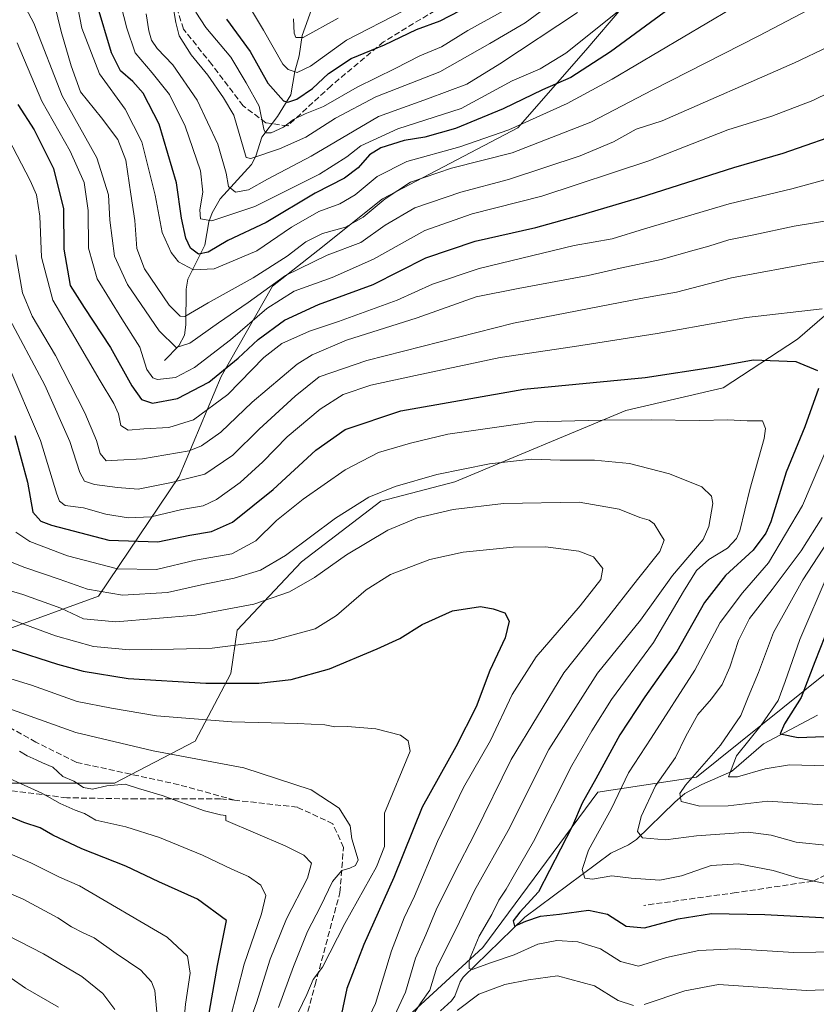
# Model space of a CAD drawing. Units: metres. Extents: x 593173 to 596594, y 4775337 to 4777698.
# Drawn here: x 594828 to 595051, y 4776263 to 4776538 of the extents above; entities that cross this region are included whole.
import ezdxf

# ---------------------------------------------------------------- set-up
doc = ezdxf.new("R2010")
doc.units = ezdxf.units.M
doc.header["$MEASUREMENT"] = 0
doc.linetypes.add('DGN Style 3', pattern=[2.307223, 1.648017, -0.659207])
for name, color, linetype, lineweight in [('Arbolado forestal CxS', 92, 'Continuous', 0), ('Corriente natural lineal', 142, 'Continuous', 13), ('Curva de nivel maestra', 30, 'Continuous', 30), ('Curva de nivel normal', 30, 'Continuous', 0), ('Senda', 7, 'DGN Style 3', 0)]:
    doc.layers.add(name, color=color, linetype=linetype, lineweight=lineweight)

msp = doc.modelspace()

# ---------------------------------------------------------------- linework, layer by layer
at = {"layer": 'Arbolado forestal CxS', "color": 92, "linetype": 'Continuous', "lineweight": 0}
for points in [[(594925.6775, 4776249.3389, 567.838), (594958.0217, 4776278.9851, 554.809), (594990.1741, 4776322.3885, 549.6898), (595017.6771, 4776326.6507, 536.6353), (595060.2875, 4776360.7537, 520.8233), (595083.5293, 4776403.3815, 519.2546), (595128.8529, 4776426.2443, 501.6911), (595148.9957, 4776461.8965, 511.4593), (595152.7839, 4776461.7799, 509.7092), (595171.0579, 4776461.2177, 500.6911), (595171.0577, 4776469.8901, 504.5451), (595187.3729, 4776483.4861, 503.9772), (595203.6875, 4776497.0821, 505.7795), (595226.3471, 4776504.3329, 504.9185), (595228.1595, 4776519.7413, 512.9837), (595202.7805, 4776534.2431, 520.7449), (595202.3947, 4776540.5603, 519.3166), (595204.1993, 4776558.6069, 515.0269), (595211.4179, 4776564.9231, 511.2459), (595214.1247, 4776587.4813, 501.4181), (595214.7115, 4776596.2827, 497.0019), (595224.9885, 4776589.9585, 496.1048), (595250.9653, 4776589.9589, 486.8383), (595296.4245, 4776597.3811, 474.5048)], [(594823.4167, 4776367.3097, 571.4322), (594850.4865, 4776377.2357, 559.5972), (594873.0447, 4776410.6219, 537.6868), (594884.7749, 4776438.5939, 523.5655), (594899.2119, 4776463.8593, 513.0277), (594911.8445, 4776473.7849, 511.2019), (594929.8911, 4776488.2223, 507.8325), (594967.7889, 4776508.0739, 503.4545), (594986.7377, 4776529.7299, 495.1764), (595007.4911, 4776554.0927, 492.38)], [(595007.4911, 4776554.0927, 492.38), (594986.7377, 4776529.7299, 495.1764), (594967.7889, 4776508.0739, 503.4545), (594929.8911, 4776488.2223, 507.8325), (594911.8445, 4776473.7849, 511.2019), (594899.2119, 4776463.8593, 513.0277), (594884.7749, 4776438.5939, 523.5655), (594873.0447, 4776410.6219, 537.6868), (594850.4865, 4776377.2357, 559.5972), (594823.4167, 4776367.3097, 571.4322)], [(594823.4167, 4776367.3097, 571.4322), (594850.4865, 4776377.2357, 559.5972), (594873.0447, 4776410.6219, 537.6868), (594884.7749, 4776438.5939, 523.5655), (594899.2119, 4776463.8593, 513.0277), (594911.8445, 4776473.7849, 511.2019), (594929.8911, 4776488.2223, 507.8325), (594967.7889, 4776508.0739, 503.4545), (594986.7377, 4776529.7299, 495.1764), (595007.4911, 4776554.0927, 492.38)], [(594823.4167, 4776367.3097, 571.4322), (594850.4865, 4776377.2357, 559.5972), (594873.0447, 4776410.6219, 537.6868), (594884.7749, 4776438.5939, 523.5655), (594899.2119, 4776463.8593, 513.0277), (594911.8445, 4776473.7849, 511.2019), (594929.8911, 4776488.2223, 507.8325), (594967.7889, 4776508.0739, 503.4545), (594986.7377, 4776529.7299, 495.1764), (595007.4911, 4776554.0927, 492.38)], [(595202.3947, 4776540.5603, 519.3166), (595202.7805, 4776534.2431, 520.7449), (595179.2147, 4776533.3365, 523.3931), (595158.3685, 4776522.4597, 523.7853), (595137.5217, 4776507.0511, 526.7077), (595123.9259, 4776502.5189, 528.9211), (595105.4177, 4776492.3151, 533.3559), (595094.0153, 4776483.4851, 536.2613), (595065.9179, 4776466.2633, 541.4955), (595045.9775, 4776449.0421, 547.0211), (595025.1305, 4776435.4463, 551.4682), (594997.9395, 4776429.1013, 552.802), (594950.1631, 4776409.1211, 560.3617), (594929.4819, 4776403.7091, 559.959), (594907.2543, 4776386.7737, 561.0914), (594889.2605, 4776367.7211, 566.6599), (594887.4821, 4776355.5803, 572.6073), (594877.5567, 4776336.6313, 581.8888), (594854.9983, 4776324.9009, 589.3216), (594823.4169, 4776324.9005, 595.3019)], [(595202.7805, 4776534.2431, 520.7449), (595228.1595, 4776519.7413, 512.9837), (595226.3471, 4776504.3329, 504.9185), (595203.6875, 4776497.0821, 505.7795), (595187.3729, 4776483.4861, 503.9772), (595171.0577, 4776469.8901, 504.5451), (595171.0579, 4776461.2177, 500.6911), (595152.7839, 4776461.7799, 509.7092), (595148.9957, 4776461.8965, 511.4593), (595128.8529, 4776426.2443, 501.6911), (595083.5293, 4776403.3815, 519.2546), (595060.2875, 4776360.7537, 520.8233), (595017.6771, 4776326.6507, 536.6353), (594990.1741, 4776322.3885, 549.6898), (594958.0217, 4776278.9851, 554.809), (594925.6775, 4776249.3389, 567.838), (594897.7863, 4776242.3631, 581.6445), (594878.0891, 4776210.2489, 591.9312), (594861.9433, 4776189.4697, 610.2089), (594847.5783, 4776161.0251, 626.6102), (594827.4871, 4776130.7531, 645.8452), (594789.3919, 4776082.2745, 663.7088), (594764.5297, 4776042.4003, 682.0393), (594726.9553, 4776037.7499, 678.2363)], [(595202.7805, 4776534.2431, 520.7449), (595228.1595, 4776519.7413, 512.9837), (595226.3471, 4776504.3329, 504.9185), (595203.6875, 4776497.0821, 505.7795), (595187.3729, 4776483.4861, 503.9772), (595171.0577, 4776469.8901, 504.5451), (595171.0579, 4776461.2177, 500.6911), (595152.7839, 4776461.7799, 509.7092), (595148.9957, 4776461.8965, 511.4593), (595128.8529, 4776426.2443, 501.6911), (595083.5293, 4776403.3815, 519.2546), (595060.2875, 4776360.7537, 520.8233), (595017.6771, 4776326.6507, 536.6353), (594990.1741, 4776322.3885, 549.6898), (594958.0217, 4776278.9851, 554.809), (594925.6775, 4776249.3389, 567.838), (594897.7863, 4776242.3631, 581.6445), (594878.0891, 4776210.2489, 591.9312), (594861.9433, 4776189.4697, 610.2089), (594847.5783, 4776161.0251, 626.6102), (594827.4871, 4776130.7531, 645.8452), (594789.3919, 4776082.2745, 663.7088), (594764.5297, 4776042.4003, 682.0393), (594726.9553, 4776037.7499, 678.2363)], [(594823.4169, 4776324.9005, 595.3019), (594854.9983, 4776324.9009, 589.3216), (594877.5567, 4776336.6313, 581.8888), (594887.4821, 4776355.5803, 572.6073), (594889.2605, 4776367.7211, 566.6599), (594907.2543, 4776386.7737, 561.0914), (594929.4819, 4776403.7091, 559.959), (594950.1631, 4776409.1211, 560.3617), (594997.9395, 4776429.1013, 552.802), (595025.1305, 4776435.4463, 551.4682), (595045.9775, 4776449.0421, 547.0211), (595065.9179, 4776466.2633, 541.4955), (595094.0153, 4776483.4851, 536.2613), (595105.4177, 4776492.3151, 533.3559), (595123.9259, 4776502.5189, 528.9211), (595137.5217, 4776507.0511, 526.7077), (595158.3685, 4776522.4597, 523.7853), (595179.2147, 4776533.3365, 523.3931), (595202.7805, 4776534.2431, 520.7449)], [(594823.4169, 4776324.9005, 595.3019), (594854.9983, 4776324.9009, 589.3216), (594877.5567, 4776336.6313, 581.8888), (594887.4821, 4776355.5803, 572.6073), (594889.2605, 4776367.7211, 566.6599), (594907.2543, 4776386.7737, 561.0914), (594929.4819, 4776403.7091, 559.959), (594950.1631, 4776409.1211, 560.3617), (594997.9395, 4776429.1013, 552.802), (595025.1305, 4776435.4463, 551.4682), (595045.9775, 4776449.0421, 547.0211), (595065.9179, 4776466.2633, 541.4955), (595094.0153, 4776483.4851, 536.2613), (595105.4177, 4776492.3151, 533.3559), (595123.9259, 4776502.5189, 528.9211), (595137.5217, 4776507.0511, 526.7077), (595158.3685, 4776522.4597, 523.7853), (595179.2147, 4776533.3365, 523.3931), (595202.7805, 4776534.2431, 520.7449)], [(594823.4169, 4776324.9005, 595.3019), (594854.9983, 4776324.9009, 589.3216), (594877.5567, 4776336.6313, 581.8888), (594887.4821, 4776355.5803, 572.6073), (594889.2605, 4776367.7211, 566.6599), (594907.2543, 4776386.7737, 561.0914), (594929.4819, 4776403.7091, 559.959), (594950.1631, 4776409.1211, 560.3617), (594997.9395, 4776429.1013, 552.802), (595025.1305, 4776435.4463, 551.4682), (595045.9775, 4776449.0421, 547.0211), (595065.9179, 4776466.2633, 541.4955)], [(595060.2875, 4776360.7537, 520.8233), (595017.6771, 4776326.6507, 536.6353), (594990.1741, 4776322.3885, 549.6898), (594958.0217, 4776278.9851, 554.809), (594925.6775, 4776249.3389, 567.838)]]:
    msp.add_polyline3d(points, dxfattribs=at)
at = {"layer": 'Corriente natural lineal', "color": 142, "linetype": 'Continuous', "lineweight": 13}
for points in [[(594869.0001, 4776443.0001, 516.8065), (594872.9831, 4776447.1869, 513.8361), (594874.5639, 4776450.1557, 512.3507), (594874.9183, 4776453.0339, 510.7681), (594875.0609, 4776462.9749, 505.7188), (594875.4767, 4776465.8027, 504.6119), (594880.2805, 4776475.2981, 498.5115), (594881.3845, 4776481.8409, 494.799), (594882.2883, 4776484.3521, 493.6012), (594884.5275, 4776488.2531, 492.0037), (594893.3273, 4776497.8073, 485.2945), (594894.5413, 4776500.1901, 483.9083), (594896.2305, 4776505.4333, 481.0953), (594900.5315, 4776511.1943, 477.3925), (594904.2575, 4776517.3081, 472.6027), (594905.4441, 4776523.8181, 468.8514), (594906.6179, 4776528.1637, 466.2274), (594907.4505, 4776533.8289, 462.953), (594910.4747, 4776542.1837, 455.207)], [(594946.1261, 4776261.3121, 557.8928), (594949.2181, 4776264.1287, 556.8678), (594950.1493, 4776265.4481, 556.6303), (594951.5995, 4776269.4585, 555.7914), (594952.5055, 4776270.7711, 555.2955), (594969.7505, 4776287.4573, 550.5304), (594993.7991, 4776305.3475, 543.4134), (594998.7103, 4776307.6995, 541.391), (595000.9227, 4776309.1869, 540.7549), (595011.6747, 4776319.6477, 536.842), (595014.4701, 4776322.0035, 536.2479), (595019.1623, 4776324.6083, 534.7751), (595027.4667, 4776328.1499, 530.5378), (595036.4849, 4776335.9699, 528.5013), (595051.5621, 4776343.9593, 522.1924)]]:
    msp.add_polyline3d(points, dxfattribs=at)
at = {"layer": 'Curva de nivel maestra', "color": 30, "linetype": 'Continuous', "lineweight": 30, "flags": 128}
for points, elevation in [([(595018.44, 4776547.5801), (594993.64, 4776529.2801), (594982.56, 4776522.1001), (594974.62, 4776518.6801), (594963.7, 4776513.4101), (594950.34, 4776507.8701), (594941.74, 4776505.5001), (594935.94, 4776504.4801), (594929.49, 4776502.4501), (594926.26, 4776500.4901), (594923.16, 4776496.8701), (594919.3, 4776493.9701), (594911.08, 4776489.7801), (594897.36, 4776481.6501), (594886.65, 4776476.5701), (594881.17, 4776473.2901), (594878.46, 4776472.7301), (594876.28, 4776474.4801), (594874.9, 4776477.1901), (594873.69, 4776482.8501), (594872.29, 4776492.6601), (594867.52, 4776509.0801), (594862.97, 4776517.7201), (594860.11, 4776521.0201), (594856.66, 4776524.0201), (594854.17, 4776528.9801), (594850.14, 4776542.4501)], 500), ([(594886.34, 4776538.4701), (594892.97, 4776529.4101), (594897.9, 4776520.5901), (594902.25, 4776515.5801), (594903.5, 4776515.2301), (594905.96, 4776516.0401), (594910.36, 4776519.0601), (594914.82, 4776523.2101), (594921.16, 4776527.4801), (594930.47, 4776531.2401), (594939.42, 4776535.5201), (594946.05, 4776537.9201), (594957.26, 4776543.8701)], 475), ([(594827.94, 4776514.5401), (594832.52, 4776507.5201), (594837.99, 4776496.6701), (594840.72, 4776485.4001), (594840.8, 4776474.1601), (594842.6, 4776463.9801), (594846.5, 4776457.8801), (594853.92, 4776446.6601), (594859.81, 4776435.9701), (594862.52, 4776432.1601), (594865.6, 4776431.0801), (594872.65, 4776432.4001), (594881.33, 4776437.0201), (594889.62, 4776443.6801), (594895.16, 4776448.9601), (594902.49, 4776454.3001), (594912.02, 4776458.7201), (594927.3, 4776464.3201), (594942.04, 4776471.7201), (594955.83, 4776476.4201), (594972.82, 4776480.1701), (594985.16, 4776483.6701), (595001.83, 4776488.5701), (595028.15, 4776496.9801), (595041.97, 4776501.0001), (595060.68, 4776507.5001)], 525), ([(594827.09, 4776422.0801), (594830.69, 4776409.0401), (594832.17, 4776400.7001), (594834.45, 4776398.1801), (594837.38, 4776397.0001), (594853.42, 4776392.8301), (594867.16, 4776392.4201), (594876.05, 4776394.2301), (594882.16, 4776395.2901), (594887.96, 4776397.9001), (594899.32, 4776406.9801), (594911.28, 4776417.9601), (594919.49, 4776423.7401), (594935.06, 4776429.0001), (594969.42, 4776435.0701), (595003.39, 4776438.3401), (595022.82, 4776441.2901), (595033.59, 4776443.1901), (595045.53, 4776442.7401), (595051.52, 4776440.2201)], 550), ([(595051.85, 4776435.2601), (595047.97, 4776424.5401), (595042.77, 4776411.8101), (595038.49, 4776397.9801), (595037.12, 4776394.7901), (595033.58, 4776390.0201), (595025.87, 4776382.9601), (595019.92, 4776375.4601), (595012.2, 4776361.7201), (595003.31, 4776349.1001), (594996.25, 4776338.4001), (594989.58, 4776326.1901), (594985.76, 4776319.3101), (594983.06, 4776313.0601), (594979.72, 4776306.5301), (594973.54, 4776294.5301), (594968.3, 4776288.8601), (594966.49, 4776286.4701), (594966.8, 4776284.9401), (594970.02, 4776286.3801), (594974.06, 4776287.7601), (594979.4, 4776288.2901), (594987.49, 4776289.4201), (594992.82, 4776288.3001), (594998.05, 4776284.9701), (595003.19, 4776284.5201), (595012.57, 4776286.9801), (595021.95, 4776288.4701), (595036.82, 4776288.2501), (595054.49, 4776287.2901)], 550), ([(595057.78, 4776376.5301), (595050.82, 4776358.8601), (595046.99, 4776348.8601), (595042.32, 4776341.5301), (595041.14, 4776338.6801), (595046.14, 4776337.7401), (595063.24, 4776338.3501)], 525), ([(594812.28, 4776366.7701), (594839.06, 4776358.1601), (594846.23, 4776356.1901), (594858.83, 4776354.1501), (594880.58, 4776352.8501), (594895.35, 4776352.9201), (594904.42, 4776353.9201), (594915.1, 4776356.8401), (594928.39, 4776362.4801), (594934.82, 4776365.3201), (594941, 4776369.2601), (594949.51, 4776373.0501), (594957.33, 4776374.3501), (594960.86, 4776373.6401), (594964.17, 4776372.5301), (594965.37, 4776370.2401), (594964.21, 4776365.5301), (594959.93, 4776356.4601), (594956.16, 4776346.2401), (594950.46, 4776335.1201), (594941.04, 4776318.2001), (594933.06, 4776298.5301), (594924.67, 4776279.8601), (594919.94, 4776267.5801), (594918.47, 4776260.5201)], 575), ([(594880.93, 4776257.5301), (594883.76, 4776274.0301), (594886.27, 4776286.5301), (594878.18, 4776292.5401), (594867.37, 4776297.3901), (594858.19, 4776301.7201), (594845.86, 4776306.5601), (594837.72, 4776310.4201), (594834.24, 4776312.4401), (594829.62, 4776313.9901), (594822.35, 4776316.8801)], 600)]:
    msp.add_lwpolyline(points, dxfattribs=dict(at, elevation=elevation))
at = {"layer": 'Curva de nivel normal', "color": 30, "linetype": 'Continuous', "lineweight": 0, "flags": 128}
for points, elevation in [([(594838.18, 4776542.59), (594840.11, 4776535.02), (594842.89, 4776525.38), (594845.45, 4776518.13), (594851.32, 4776510.82), (594855.95, 4776504.76), (594858.2, 4776499.04), (594859.58, 4776489.54), (594860.68, 4776482.19), (594861.22, 4776474.34), (594863.4, 4776468.63), (594870.32, 4776458.47), (594873.38, 4776455.4), (594874.65, 4776455.33), (594881.22, 4776459.14), (594893.81, 4776466.19), (594903.32, 4776472.19), (594908.53, 4776476.2), (594913.13, 4776478.52), (594919.55, 4776480.33), (594924.56, 4776483.14), (594930.68, 4776488.25), (594937.78, 4776492.84), (594949.22, 4776496.76), (594966.16, 4776501.11), (594988.16, 4776509.65), (595005.49, 4776518.64), (595035.16, 4776533.74), (595074.14, 4776554.28)], 510), ([(594844.11, 4776545.15), (594845.87, 4776535.89), (594850.77, 4776523.12), (594857.95, 4776513.27), (594862.64, 4776504.18), (594866.33, 4776489.21), (594868.35, 4776478.82), (594870.84, 4776473.18), (594872.86, 4776470.64), (594877.1, 4776468.35), (594882.82, 4776468.68), (594894.75, 4776473.73), (594904.46, 4776480.29), (594912.11, 4776484.65), (594918.03, 4776486.87), (594922.32, 4776489.31), (594928.4, 4776494.42), (594936.72, 4776498.66), (594951.51, 4776502.77), (594965.24, 4776507.46), (594981.6, 4776514.89), (594994.16, 4776521.63), (595047.03, 4776553.07)], 505), ([(595082.8, 4776544.21), (595045.1, 4776526.22), (595008.16, 4776510.06), (595000.82, 4776507.68), (594994.49, 4776504.12), (594985.16, 4776500.21), (594965.19, 4776493.61), (594951.83, 4776490.04), (594938.96, 4776485.7), (594930.68, 4776480.9), (594923.9, 4776476.06), (594914.46, 4776472.47), (594902.78, 4776466.8), (594892.34, 4776459.25), (594884.09, 4776453.61), (594876.02, 4776447.91), (594872.27, 4776446.71), (594867.47, 4776451.34), (594858.6, 4776464.3), (594854.96, 4776472.23), (594853.73, 4776482.23), (594853.3, 4776489.35), (594850.09, 4776499.72), (594840.39, 4776517), (594832.42, 4776537.34), (594827.3, 4776547.01)], 515), ([(594977.87, 4776543.3), (594969.82, 4776537.4), (594959.96, 4776531.66), (594945.98, 4776523.69), (594928.07, 4776516.7), (594916.77, 4776510.8), (594908.49, 4776505.44), (594901.16, 4776502.19), (594893.1, 4776499.47), (594891.77, 4776499.8), (594888.36, 4776511.56), (594885.48, 4776516.45), (594881.1, 4776522.78), (594876.44, 4776528.46), (594873.12, 4776533.8), (594872.15, 4776537.54), (594870.98, 4776544.78)], 485), ([(594889.94, 4776546.63), (594896.64, 4776535.34), (594902.03, 4776525.84), (594903.52, 4776524.33), (594906.09, 4776523.5), (594909.82, 4776525.33), (594919.82, 4776532.58), (594935.82, 4776540.8)], 470), ([(594996.49, 4776541.16), (594981.16, 4776528.94), (594973.98, 4776524.54), (594966.2, 4776521.19), (594951.92, 4776513.43), (594934.23, 4776507.82), (594923.85, 4776503.06), (594919.94, 4776499.95), (594912.28, 4776495.15), (594894.27, 4776486.08), (594882.22, 4776482.06), (594879.08, 4776482.65), (594878.85, 4776485.19), (594879.72, 4776490.09), (594879.02, 4776496.03), (594874.74, 4776508.53), (594870.35, 4776517.34), (594865.51, 4776523.43), (594860.81, 4776529.04), (594858.48, 4776535.9), (594856.79, 4776542.48)], 495), ([(594984.49, 4776540.3), (594962.73, 4776525.95), (594953.49, 4776520.29), (594942.49, 4776516.17), (594928.78, 4776511.2), (594910, 4776500.1), (594897.78, 4776493.68), (594892.49, 4776490.71), (594888.83, 4776490.13), (594886.84, 4776491.63), (594886.22, 4776495.37), (594883.87, 4776503.51), (594878.15, 4776515.82), (594871.33, 4776525.69), (594866.96, 4776530.24), (594865.3, 4776532.52), (594864.56, 4776535.13), (594863.83, 4776539.95)], 490), ([(594964.74, 4776541.28), (594953.82, 4776535.25), (594946.46, 4776530.66), (594940.38, 4776528.2), (594933.46, 4776524.65), (594922.82, 4776519.42), (594913.42, 4776514.06), (594908.28, 4776512.02), (594905.01, 4776510.39), (594902.22, 4776508.24), (594898.82, 4776506.62), (594897.25, 4776506.7), (594896.77, 4776507.65), (594895.47, 4776514.14), (594891.85, 4776520.63), (594887.48, 4776527.77), (594880.52, 4776536.14), (594877.75, 4776540.38)], 480), ([(594905.04, 4776538.52), (594905.22, 4776534.48), (594905.73, 4776533.26), (594907.76, 4776533.31), (594917.49, 4776538.7)], 465), ([(595059.72, 4776520.38), (595050.22, 4776515.72), (595038.82, 4776511.36), (595026.49, 4776507.49), (595004.35, 4776498.83), (594974.5, 4776488.97), (594954.98, 4776484.01), (594941.73, 4776479.39), (594927.42, 4776471.35), (594915.82, 4776466.2), (594905.26, 4776462.45), (594897.61, 4776457.55), (594887.39, 4776448.78), (594877.33, 4776441.12), (594872.08, 4776438.28), (594867.04, 4776437.76), (594865.75, 4776438.24), (594864.03, 4776440.5), (594862.07, 4776446.75), (594857.02, 4776454.71), (594850.17, 4776465.86), (594847.72, 4776474.41), (594847.66, 4776484.95), (594846.5, 4776492.76), (594842.58, 4776501.52), (594834.69, 4776515.52), (594827.83, 4776531.85)], 520), ([(595063.82, 4776496.37), (595044.4, 4776491.04), (595026.82, 4776486.8), (595003.14, 4776479.86), (594994.17, 4776477.01), (594983.49, 4776475.14), (594957, 4776468.75), (594943.87, 4776464.4), (594934.04, 4776459.86), (594917.66, 4776453.9), (594909.53, 4776451.24), (594901.82, 4776447.84), (594896.78, 4776443.88), (594886.64, 4776433.59), (594877.12, 4776426.51), (594870.17, 4776424.33), (594863.17, 4776423.91), (594858.82, 4776423.55), (594856.73, 4776424.92), (594856.1, 4776428.17), (594854.83, 4776431.05), (594850.95, 4776437.32), (594843.92, 4776449.5), (594837.74, 4776459.9), (594834.58, 4776471.94), (594834.17, 4776483.37), (594833.15, 4776489.3), (594831.42, 4776493.38), (594815.5, 4776523.81)], 530), ([(594827.45, 4776472.57), (594829.29, 4776461.95), (594831.99, 4776455.43), (594838.49, 4776444.4), (594846.72, 4776428.4), (594850, 4776420.68), (594851.01, 4776417.03), (594852.66, 4776415.02), (594855.81, 4776415.16), (594862.86, 4776415.55), (594875.83, 4776417.83), (594879.3, 4776419.23), (594884.69, 4776423), (594893.5, 4776431.37), (594906.09, 4776442.03), (594910.3, 4776444.65), (594919.88, 4776448.7), (594939.65, 4776454.97), (594956.08, 4776460.81), (594967.86, 4776463.15), (594987.42, 4776466.76), (594996.39, 4776468.86), (595007.83, 4776471.3), (595017.1, 4776473.9), (595021.18, 4776474.95), (595026.74, 4776476.72), (595033.76, 4776478.13), (595045.06, 4776480.61), (595069.48, 4776484.56)], 535), ([(595062.9, 4776472.05), (595050.68, 4776470.47), (595027.49, 4776466.11), (595012.17, 4776462.15), (595002.16, 4776460.33), (594966.52, 4776453.44), (594925.52, 4776443.09), (594912.25, 4776438.46), (594905.49, 4776433.07), (594895.48, 4776423.87), (594888.1, 4776416.62), (594880.25, 4776411.29), (594870.9, 4776408.91), (594861.6, 4776407.11), (594855.81, 4776407.6), (594849.42, 4776408.42), (594846.65, 4776409.33), (594845.31, 4776411.77), (594842.55, 4776420.4), (594835.52, 4776436.12), (594824.95, 4776455.94)], 540), ([(594824.93, 4776442.72), (594834.34, 4776420.66), (594838.9, 4776405.71), (594839.58, 4776403.73), (594841.18, 4776402.53), (594846.3, 4776401.87), (594852.53, 4776400.07), (594858.79, 4776399.08), (594865.24, 4776399.34), (594873.83, 4776401.37), (594879.83, 4776402.48), (594883.5, 4776404.16), (594890.16, 4776409), (594896.48, 4776414.73), (594903.31, 4776421.68), (594912.46, 4776429.49), (594918.96, 4776433.54), (594926.65, 4776436.19), (594939.14, 4776438.84), (594962.87, 4776443.9), (594983.57, 4776446.93), (595006.72, 4776450.57), (595031.71, 4776455.04), (595052.82, 4776457.5)], 545), ([(595063.48, 4776277.9), (595044.92, 4776277.66), (595028.55, 4776278.68), (595018.36, 4776278.16), (595009.31, 4776276.22), (595001.53, 4776273.8), (594996.44, 4776275.14), (594990.84, 4776278.62), (594984.57, 4776280.64), (594978.7, 4776281), (594973.34, 4776279.96), (594966.76, 4776276.95), (594960.4, 4776274.78), (594954.95, 4776272.88), (594954.14, 4776273.11), (594954.2, 4776275.43), (594956.95, 4776282.2), (594960.46, 4776288.2), (594962.43, 4776292.28), (594964.46, 4776295.3), (594966.82, 4776299.44), (594972.16, 4776308.68), (594982.82, 4776329.85), (594988.43, 4776339.58), (594993.97, 4776348.32), (595005.74, 4776364.2), (595014.04, 4776378.53), (595017.73, 4776384.33), (595021.12, 4776387.4), (595026.4, 4776390.58), (595028.92, 4776393.28), (595029.83, 4776395.46), (595032.66, 4776407.03), (595036.59, 4776421.28), (595037.05, 4776424.02), (595036.17, 4776426.2), (595031.84, 4776426.2), (595026.46, 4776426.49), (595018.53, 4776426.25), (595005.03, 4776426.5), (594991.32, 4776426.41), (594972.37, 4776425.88), (594948.18, 4776422.49), (594937.74, 4776419.95), (594928.82, 4776417.31), (594919.49, 4776412.45), (594907.78, 4776404.3), (594900.32, 4776398.3), (594894.47, 4776392.7), (594887.8, 4776389.02), (594877.67, 4776387.24), (594866.7, 4776384.6), (594855.83, 4776384.8), (594841.82, 4776388.42), (594831.32, 4776392.48), (594827.46, 4776395.05)], 555), ([(595054.62, 4776419.61), (595047.36, 4776402.52), (595037.85, 4776386.51), (595030.55, 4776378.14), (595024.36, 4776369.85), (595017.23, 4776356.53), (595005.08, 4776337.53), (594998.69, 4776327.86), (594993.98, 4776317.86), (594987.56, 4776306.2), (594985.73, 4776300.77), (594986.5, 4776298.36), (594988.62, 4776298.07), (594994.02, 4776299.04), (594999.49, 4776298.4), (595007.49, 4776297.87), (595013.49, 4776299.05), (595021.82, 4776301.94), (595029.48, 4776302.4), (595039.14, 4776300.52), (595045.98, 4776298.46), (595055.2, 4776296.59)], 545), ([(594824.98, 4776387.18), (594829.97, 4776385.2), (594839.57, 4776381.92), (594847.46, 4776379.12), (594857.24, 4776377.5), (594869.83, 4776378.17), (594880.17, 4776380.59), (594888.5, 4776382.26), (594895.82, 4776384.43), (594902.81, 4776388.59), (594916.76, 4776398.98), (594926.14, 4776404.81), (594933.49, 4776407.88), (594945.16, 4776411.21), (594959.82, 4776414.21), (594971.56, 4776415.48), (594979.61, 4776415.19), (594989.18, 4776415.21), (594999.03, 4776414.22), (595010.17, 4776411.37), (595019.24, 4776407.74), (595021.89, 4776405.11), (595022.24, 4776403.04), (595021.21, 4776396.63), (595019.57, 4776393.06), (595010.96, 4776382.98), (595002.04, 4776370.52), (594990.08, 4776355.69), (594976.41, 4776334.32), (594965.09, 4776311.73), (594955.68, 4776294.98), (594950.44, 4776284.06), (594945.08, 4776273.53), (594943.16, 4776267.06), (594940.63, 4776263.58), (594938.26, 4776259.84)], 560), ([(594813.87, 4776382.26), (594829.39, 4776377.68), (594839.97, 4776373.8), (594846.33, 4776370.89), (594855.37, 4776370.06), (594877.55, 4776371.92), (594893.98, 4776374.99), (594903.9, 4776378.36), (594910.91, 4776382.41), (594919.87, 4776388.76), (594931.44, 4776395.61), (594939.71, 4776399.05), (594949.7, 4776401.4), (594963.76, 4776403.12), (594984.94, 4776403.46), (594996.07, 4776401.46), (595001.86, 4776399.15), (595004.51, 4776398.44), (595005.89, 4776397.4), (595007.44, 4776394.83), (595008.66, 4776392.87), (595007.46, 4776389.65), (595001.22, 4776381.81), (594992.18, 4776370.29), (594980.58, 4776355.8), (594965.89, 4776331.53), (594955.75, 4776310.86), (594950.04, 4776299.86), (594944.96, 4776289.53), (594942.04, 4776282.53), (594939.16, 4776276.03), (594936.39, 4776266.54), (594930.83, 4776254.7)], 565), ([(595054.63, 4776307.48), (595045.61, 4776308.48), (595038.56, 4776310.43), (595032.18, 4776311.23), (595017.74, 4776310.2), (595009.01, 4776309.08), (595002.59, 4776309.63), (595001.24, 4776311.42), (595002.25, 4776315.63), (595006.22, 4776324.2), (595011.83, 4776332.09), (595014.77, 4776338.11), (595018.1, 4776344.09), (595021.89, 4776348.53), (595024.85, 4776352.53), (595027.01, 4776357.36), (595029.42, 4776364.84), (595032.54, 4776370.98), (595038.91, 4776379.03), (595047.01, 4776389.82), (595052.88, 4776399.19)], 540), ([(595058.4, 4776398.58), (595047.42, 4776381.76), (595039.22, 4776367.01), (595035.05, 4776355.87), (595032.2, 4776348.95), (595030.14, 4776343.86), (595024.39, 4776335.53), (595014.62, 4776324.36), (595013.1, 4776322.09), (595013.44, 4776319.85), (595018.65, 4776318.53), (595026.54, 4776318.58), (595037.62, 4776319.95), (595052.95, 4776318.84)], 535), ([(594816.4, 4776374.22), (594838.54, 4776366.14), (594849.13, 4776363.15), (594859.17, 4776362.18), (594871.45, 4776362.4), (594882.3, 4776362.67), (594899.11, 4776364.79), (594911.06, 4776368.1), (594917.1, 4776371.78), (594925.39, 4776378.99), (594932.16, 4776383.27), (594943.16, 4776387.4), (594952.49, 4776389.45), (594966.49, 4776390.92), (594975.49, 4776390.96), (594984.86, 4776389.73), (594988.94, 4776388.19), (594991.56, 4776384.9), (594990.93, 4776381.86), (594985.23, 4776374.53), (594972.91, 4776360.23), (594966.22, 4776349.68), (594960.09, 4776336.82), (594952.61, 4776323.7), (594945.27, 4776308.68), (594938.84, 4776293.34), (594935.96, 4776287.33), (594932.43, 4776278.08), (594927.96, 4776263.33), (594922.41, 4776251.53)], 570), ([(595054.1, 4776329.81), (595043.72, 4776330.1), (595036.92, 4776328.96), (595029.21, 4776326.74), (595026.66, 4776326.68), (595028.9, 4776332.62), (595035.81, 4776341.11), (595040.52, 4776348.04), (595042.5, 4776353.36), (595046.57, 4776365.09), (595054.49, 4776383.57)], 530), ([(594806.16, 4776360.19), (594831.81, 4776352.31), (594844.54, 4776347.79), (594854.19, 4776345.88), (594866.76, 4776343.75), (594887.83, 4776342.05), (594906.16, 4776341.62), (594913.82, 4776341.21), (594916.57, 4776340.7), (594920.1, 4776340.8), (594928.04, 4776340.08), (594934.94, 4776338.31), (594937.1, 4776336.8), (594937.66, 4776333.87), (594930.46, 4776316.53), (594930.46, 4776307.2), (594928.26, 4776301.53), (594919.36, 4776285.7), (594913.12, 4776273.54), (594910.53, 4776270.03), (594908.75, 4776265.86), (594905.23, 4776258.56)], 580), ([(594825.2, 4776345.88), (594844.18, 4776339.05), (594865.83, 4776334), (594891.16, 4776329.24), (594910.02, 4776323.09), (594917.77, 4776317.94), (594920.87, 4776313), (594921.36, 4776309.4), (594923.09, 4776303.52), (594922.36, 4776301.96), (594920.83, 4776301.15), (594918.52, 4776300.52), (594915.92, 4776297.5), (594912.55, 4776290.5), (594908.96, 4776283.49), (594905.05, 4776273.74), (594900.88, 4776262.22)], 585), ([(594828.48, 4776333.88), (594830.6, 4776332.56), (594833.11, 4776331.48), (594834.88, 4776330.58), (594837.76, 4776329.42), (594840.6, 4776326.82), (594843.65, 4776325.45), (594846.37, 4776323.73), (594848.83, 4776323.29), (594852.83, 4776324.21), (594857.98, 4776324.64), (594861.75, 4776323.48), (594868.31, 4776321.45), (594880.17, 4776317.22), (594884.68, 4776316.1), (594886.13, 4776315.87), (594886.13, 4776314.53), (594902.74, 4776307.4), (594907.98, 4776304.83), (594910.08, 4776302.54), (594908.98, 4776298.36), (594903.12, 4776287.06), (594898.52, 4776275.8), (594894.74, 4776263.52), (594891.39, 4776254.21)], 590), ([(594821.65, 4776328.01), (594834.69, 4776322.14), (594839.79, 4776319.25), (594844.01, 4776317.4), (594846.65, 4776316.48), (594849.75, 4776314.63), (594858.13, 4776312.71), (594867.54, 4776309.77), (594879.64, 4776304.81), (594887.81, 4776300.9), (594892.45, 4776298.89), (594895.9, 4776296.47), (594897.27, 4776293.58), (594896.08, 4776288.38), (594891.21, 4776274.33), (594887.36, 4776259.05)], 595), ([(594820.46, 4776307.56), (594831.6, 4776302.63), (594839.65, 4776298.68), (594845.2, 4776296.24), (594869.72, 4776281.86), (594875.42, 4776276.55), (594876.11, 4776271.88), (594874.87, 4776263.2), (594873.51, 4776248.86)], 605), ([(594816.72, 4776297.9), (594829.5, 4776292.48), (594839.17, 4776287.28), (594843, 4776284.76), (594846.22, 4776283.15), (594849.33, 4776281.76), (594855.43, 4776277.36), (594862.4, 4776272.65), (594865.34, 4776269.43), (594866.24, 4776267.04), (594867.3, 4776255.92)], 610), ([(594821.22, 4776284.28), (594835.18, 4776277.2), (594845.85, 4776270.92), (594851.75, 4776266.12), (594855.1, 4776261.72)], 615), ([(594826.09, 4776270.42), (594830.08, 4776267.63), (594839.32, 4776262.31)], 620), ([(594950.83, 4776261.39), (594956.85, 4776266), (594964.16, 4776268.67), (594970.76, 4776270.01), (594978.89, 4776271.13), (594989.23, 4776268.27), (594995.82, 4776264.2), (595000.11, 4776262.83)], 560), ([(595003.04, 4776263.08), (595014.48, 4776266.95), (595023.91, 4776268.66), (595036.38, 4776267.83), (595048.38, 4776267.01), (595073.28, 4776267.96), (595096.35, 4776267.06), (595112.62, 4776265.01), (595121.15, 4776264.12), (595130.15, 4776262.13)], 560)]:
    msp.add_lwpolyline(points, dxfattribs=dict(at, elevation=elevation))
at = {"layer": 'Senda', "color": 7, "linetype": 'DGN Style 3', "lineweight": 0}
for points in [[(595008.6171, 4776595.2499, 483.4223), (595004.4487, 4776594.3993, 484.3401), (594996.9081, 4776591.2243, 490.3732), (594989.7643, 4776579.3179, 485.5904), (594969.1267, 4776559.4741, 484.4609), (594948.4893, 4776543.2023, 488.2793), (594930.2329, 4776532.0897, 480.3409), (594915.5485, 4776519.7865, 492.6573), (594903.4401, 4776508.6301, 487.9403), (594897.2923, 4776509.4679, 489.642), (594890.9423, 4776514.2303, 496.5791), (594882.2109, 4776525.7397, 497.3955), (594874.2735, 4776535.6617, 498.9357), (594870.3047, 4776548.3617, 498.9062), (594865.1453, 4776561.8555, 499.6748), (594856.0171, 4776574.9523, 500.1095), (594832.6015, 4776593.2087, 505.5376), (594817.9171, 4776603.9243, 506.8452)], [(594888.5903, 4776320.1943, 606.6649), (594884.6217, 4776320.5249, 606.9548), (594861.1399, 4776320.5249, 609.7751), (594841.6267, 4776320.8557, 610.2286), (594826.0825, 4776322.8401, 609.934), (594803.5929, 4776326.8089, 621.3046), (594785.0719, 4776326.4781, 620.4922), (594776.8037, 4776324.1631, 623.1646), (594767.8741, 4776319.5327, 610.0884), (594761.5901, 4776317.8791, 609.1955), (594754.3141, 4776320.8557, 622.9982), (594744.0615, 4776331.4391, 625.1731), (594724.2177, 4776344.0067, 624.4307), (594698.4207, 4776355.9131, 625.3701), (594674.2775, 4776369.1423, 624.1844), (594663.3633, 4776377.0797, 623.068), (594655.8692, 4776376.7663, 621.6351)], [(594905.4577, 4776247.7645, 584.855), (594911.0801, 4776268.6003, 597.4928), (594918.0253, 4776294.3973, 596.6498), (594919.0175, 4776306.9651, 598.8421), (594916.0409, 4776313.5797, 594.295), (594906.1191, 4776318.2099, 603.13), (594888.5903, 4776320.1943, 606.6649), (594873.0461, 4776324.4937, 608.8404), (594844.2727, 4776330.7777, 609.516), (594833.0277, 4776336.4001, 607.3187), (594811.1997, 4776348.6371, 610.1108)], [(595140.6711, 4776335.474, 545.2871), (595133.1304, 4776332.299, 547.0076), (595118.8429, 4776325.1553, 548.7171), (595105.3491, 4776320.3928, 553.6001), (595093.4428, 4776317.2178, 560.291), (595086.9734, 4776315.7248, 560.112), (595070.4721, 4776307.4585, 559.3311), (595050.2315, 4776297.5366, 570.52), (595028.8002, 4776294.3616, 568.1325), (595017.2908, 4776292.7741, 560.4736), (595003.0033, 4776290.7897, 574.1974)]]:
    msp.add_polyline3d(points, dxfattribs=at)

doc.saveas('drawing.dxf')
